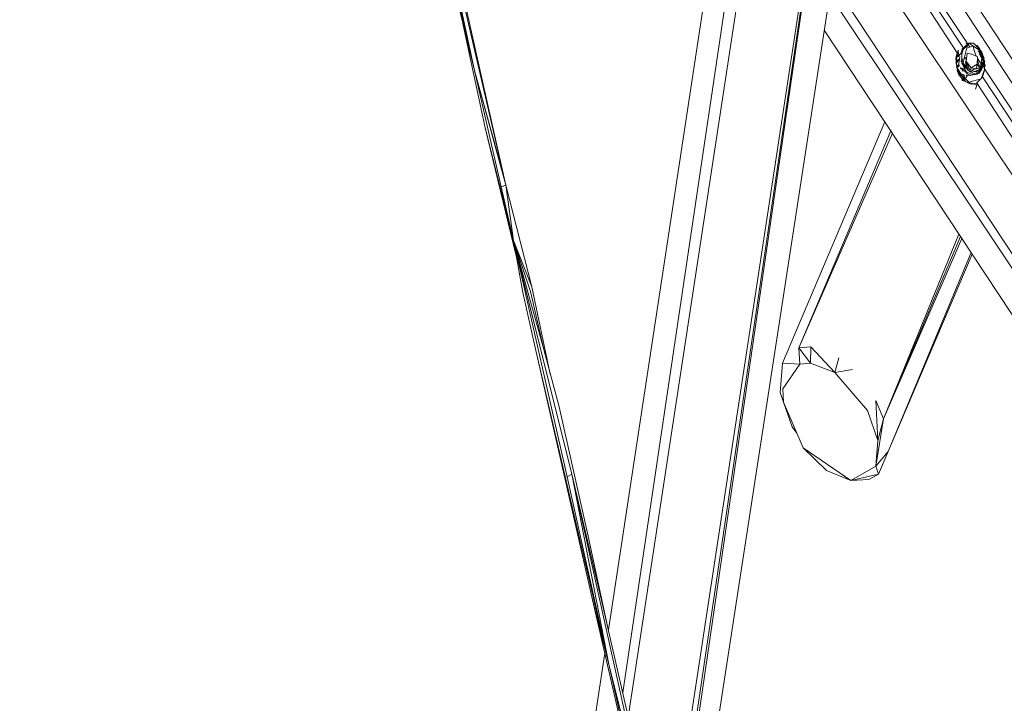
# Model space of a CAD drawing. Units: millimetres. Extents: x -10963 to 10320, y -8130 to 8611.
# Drawn here: x 4988 to 6384, y -831 to 138 of the extents above; entities that cross this region are included whole.
import ezdxf

# ---------------------------------------------------------------- set-up
doc = ezdxf.new("R2010")
doc.units = ezdxf.units.MM
doc.header["$MEASUREMENT"] = 0
doc.layers.add('МАФЫ НАШИ', color=7, linetype='Continuous', lineweight=25)

# ---------------------------------------------------------------- blocks, each defined once
blk = doc.blocks.new('кертшшщшщ')
at = {"layer": 'МАФЫ НАШИ', "color": 7, "lineweight": 20}
blk.add_open_spline([(-5439.8, 4503), (-5439.8, 4503), (-5609.5, 6355.5), (-5609.5, 6355.5), (-5691.8, 7253), (-5364.3, 7500.8), (-4818.4, 7857.3), (-4818.4, 7857.3), (-4305.3, 8192.5), (-4305.3, 8192.5), (-3723.6, 8610.6), (-3061.8, 8269.6), (-2712.9, 7463.9), (-2712.9, 7463.9), (-1712.6, 5154), (-1712.6, 5154), (-1675.9, 5091.2), (-1640.2, 5007.2), (-1593.6, 4912), (-1593.6, 4912), (-1262.4, 4121.3), (-1262.4, 4121.3), (-1125.9, 4246.8), (-973.2, 4330.6), (-803.7, 4373.3), (-803.7, 4373.3), (2433.1, 5190), (2433.1, 5190), (2660.4, 5247.3), (2863.6, 5219.5), (3080.6, 5101.3), (3080.6, 5101.3), (6028.6, 3281.6), (6028.6, 3281.6), (6172.4, 3203.3), (6301.5, 3093.6), (6413.5, 2957.1), (6485.5, 2981.4), (6557.4, 3006.7), (6629.2, 3032.4), (6846.6, 3110.2), (7063.4, 3192.9), (7279.7, 3278.3), (7378.8, 3317.4), (7477.9, 3356.9), (7576.7, 3397.7), (8358.6, 3632.3), (8937.7, 3276.8), (9228.4, 2507.5), (9228.4, 2507.5), (9989.8, 576.6), (9989.8, 576.6), (10320.4, -419.5), (10188.4, -1548.9), (9646, -2156.7), (9646, -2156.7), (9301.1, -2543), (9301.1, -2543), (9225.7, -3086.5), (9021.7, -3522.1), (8704.7, -3930.7), (8704.7, -3930.7), (4835.8, -7508.4), (4835.8, -7508.4), (4239.6, -8058.5), (3465.1, -7791.6), (3081.7, -6903.7), (3081.7, -6903.7), (2753.8, -6144.6), (2607.3, -5805.3)], degree=3, knots=[0, 0, 0, 0, 0.0212766, 0.0212766, 0.0212766, 0.0425532, 0.0425532, 0.0425532, 0.0638298, 0.0638298, 0.0638298, 0.0851064, 0.0851064, 0.0851064, 0.106383, 0.106383, 0.106383, 0.1276596, 0.1276596, 0.1276596, 0.1489362, 0.1489362, 0.1489362, 0.1702128, 0.1702128, 0.1702128, 0.1914894, 0.1914894, 0.1914894, 0.212766, 0.212766, 0.212766, 0.2340426, 0.2340426, 0.2340426, 0.2553191, 0.2553191, 0.2553191, 0.2765957, 0.2765957, 0.2765957, 0.2978723, 0.2978723, 0.2978723, 0.3191489, 0.3191489, 0.3191489, 0.3404255, 0.3404255, 0.3404255, 0.3617021, 0.3617021, 0.3617021, 0.3829787, 0.3829787, 0.3829787, 0.4042553, 0.4042553, 0.4042553, 0.4255319, 0.4255319, 0.4255319, 0.4468085, 0.4468085, 0.4468085, 0.4680851, 0.4680851, 0.4680851, 0.4846058, 0.4846058, 0.4846058, 0.4846058], dxfattribs=at)
at = {"layer": 'МАФЫ НАШИ', "color": 7, "lineweight": 15}
for points in [[(5822.6, -727), (5822.6, -727), (6059.3, 827.8), (6059.3, 827.8)], [(6085.5, 814.9), (6085.5, 814.9), (5842.9, -815.7), (5842.9, -815.7)], [(6103.3, 807.1), (6103.3, 807.1), (5850.8, -850.9), (5850.8, -850.9)], [(5903.4, -1088.5), (5903.4, -1088.5), (6187.5, 777.5), (6187.5, 777.5)], [(6187.5, 777.5), (6187.5, 777.5), (5908.5, -1115), (5908.5, -1115)], [(6187.5, 777.5), (6187.5, 777.5), (5911, -1120.5), (5911, -1120.5)], [(5935.9, -1131.6), (5935.9, -1131.6), (6227.7, 767.2), (6227.7, 767.2)], [(5632.9, 65.9), (5632.9, 65.9), (5517.8, 558.4), (5517.8, 558.4)], [(5674.7, -86.2), (5674.7, -86.2), (5541.6, 490), (5541.6, 490)], [(5632.9, 65.9), (5632.9, 65.9), (5541.6, 490), (5541.6, 490)], [(5674.7, -86.2), (5674.7, -86.2), (5562, 417.9), (5562, 417.9)], [(6174.1, 418.2), (6174.1, 418.2), (6566.4, -177.3), (6566.4, -177.3)], [(6556.5, -198.1), (6556.5, -198.1), (6170.1, 392), (6170.1, 392)], [(6331.8, 104.2), (6331.8, 104.2), (6164.4, 355.2), (6164.4, 355.2)], [(6325.2, 99), (6325.2, 99), (6162.8, 345), (6162.8, 345)], [(5568.3, 327.6), (5568.3, 327.6), (5632.9, 65.9), (5632.9, 65.9)], [(6317.3, 90.8), (6317.3, 90.8), (6160.7, 331.3), (6160.7, 331.3)], [(6153, 281), (6153, 281), (6521.6, -271.4), (6521.6, -271.4)], [(6139.6, 193.7), (6139.6, 193.7), (6490.2, -337.5), (6490.2, -337.5)], [(6136.5, 173.4), (6136.5, 173.4), (6484.8, -348.9), (6484.8, -348.9)], [(5616.4, 132.7), (5616.4, 132.7), (5647.7, -15.3), (5647.7, -15.3)], [(6128.8, 123.3), (6128.8, 123.3), (6604.3, -597.2), (6604.3, -597.2)], [(6333.8, 104.6), (6333.8, 104.6), (6324.1, 96.9), (6324.1, 96.9)], [(6325.6, 77.5), (6325.6, 77.5), (6331.9, 102), (6331.9, 102)], [(6331.9, 102), (6331.9, 102), (6325.7, 95.6), (6325.7, 95.6)], [(6333.8, 104.6), (6333.8, 104.6), (6329.3, 103.7), (6329.3, 103.7)], [(6339.8, 100.7), (6339.8, 100.7), (6330.8, 97.8), (6330.8, 97.8)], [(6331.9, 101.9), (6331.9, 101.9), (6333.8, 104.6), (6333.8, 104.6)], [(6335.1, 99.2), (6335.1, 99.2), (6332.8, 102.6), (6332.8, 102.6)], [(6333.8, 104.6), (6333.8, 104.6), (6351.6, 93), (6351.6, 93)], [(6340.4, 104.6), (6340.4, 104.6), (6333.8, 104.6), (6333.8, 104.6)], [(6341.2, 94.3), (6341.2, 94.3), (6340, 100.6), (6340, 100.6)], [(6351.6, 93), (6351.6, 93), (6340.4, 104.6), (6340.4, 104.6)], [(6343.9, 101), (6343.9, 101), (6344.5, 100.8), (6344.5, 100.8)], [(6344.4, 100.8), (6344.4, 100.8), (6344.9, 102), (6344.9, 102)], [(6344.5, 100.8), (6344.5, 100.8), (6344.7, 100.8), (6344.7, 100.8)], [(6344.7, 100.8), (6344.7, 100.8), (6344.8, 100.8), (6344.8, 100.8)], [(6344.8, 100.8), (6344.8, 100.8), (6344.9, 99.9), (6344.9, 99.9)], [(6348.1, 98.2), (6348.1, 98.2), (6344.9, 102), (6344.9, 102)], [(6344.9, 102), (6344.9, 102), (6348.1, 98.2), (6348.1, 98.2)], [(6347, 99.5), (6347, 99.5), (6349.2, 96.9), (6349.2, 96.9)], [(6349.5, 95.6), (6349.5, 95.6), (6347.7, 98.2), (6347.7, 98.2)], [(6347.7, 98.2), (6347.7, 98.2), (6349.5, 95.6), (6349.5, 95.6)], [(6348.2, 98.2), (6348.2, 98.2), (6348.1, 98.2), (6348.1, 98.2)], [(6348.1, 98.2), (6348.1, 98.2), (6348.3, 98.2), (6348.3, 98.2)], [(6315.1, 82.7), (6315.1, 82.7), (6316.1, 87.9), (6316.1, 87.9)], [(6315.5, 77.5), (6315.5, 77.5), (6315.8, 84), (6315.8, 84)], [(6315.8, 84), (6315.8, 84), (6316.5, 89.2), (6316.5, 89.2)], [(6316.7, 89.2), (6316.7, 89.2), (6315.8, 84), (6315.8, 84)], [(6315.8, 84), (6315.8, 84), (6316.2, 84.5), (6316.2, 84.5)], [(6316.1, 82.9), (6316.1, 82.9), (6315.8, 84), (6315.8, 84)], [(6315.8, 84), (6315.8, 84), (6316.7, 77.5), (6316.7, 77.5)], [(6316.1, 84.3), (6316.1, 84.3), (6316, 83.3), (6316, 83.3)], [(6316.1, 87.9), (6316.1, 87.9), (6316.4, 88.4), (6316.4, 88.4)], [(6316.1, 82.7), (6316.1, 82.7), (6317.2, 85.3), (6317.2, 85.3)], [(6316.4, 85.3), (6316.4, 85.3), (6316.1, 84), (6316.1, 84)], [(6316.1, 84), (6316.1, 84), (6316.1, 82.7), (6316.1, 82.7)], [(6316.5, 89.2), (6316.5, 89.2), (6316.3, 86.8), (6316.3, 86.8)], [(6317.2, 85.3), (6317.2, 85.3), (6316.4, 85.3), (6316.4, 85.3)], [(6316.5, 88.5), (6316.5, 88.5), (6316.7, 88.8), (6316.7, 88.8)], [(6318.4, 94.3), (6318.4, 94.3), (6316.7, 89.2), (6316.7, 89.2)], [(6316.9, 85.3), (6316.9, 85.3), (6318.4, 94.3), (6318.4, 94.3)], [(6318, 89.8), (6318, 89.8), (6317.7, 90.1), (6317.7, 90.1)], [(6319.4, 89.2), (6319.4, 89.2), (6318.3, 86.6), (6318.3, 86.6)], [(6318.3, 86.6), (6318.3, 86.6), (6318.8, 85.3), (6318.8, 85.3)], [(6318.4, 86.6), (6318.4, 86.6), (6318.3, 86.6), (6318.3, 86.6)], [(6318.8, 94.7), (6318.8, 94.7), (6318.4, 94.3), (6318.4, 94.3)], [(6318.4, 94.3), (6318.4, 94.3), (6319.1, 88.4), (6319.1, 88.4)], [(6318.8, 85.3), (6318.8, 85.3), (6319.4, 89.2), (6319.4, 89.2)], [(6319.3, 86.6), (6319.3, 86.6), (6318.8, 85.3), (6318.8, 85.3)], [(6318.8, 85.3), (6318.8, 85.3), (6319.3, 86.6), (6319.3, 86.6)], [(6319.2, 87.6), (6319.2, 87.6), (6319.3, 86.6), (6319.3, 86.6)], [(6319.3, 86.6), (6319.3, 86.6), (6323.1, 91.4), (6323.1, 91.4)], [(6320.4, 82.5), (6320.4, 82.5), (6321, 86), (6321, 86)], [(6321, 85.1), (6321, 85.1), (6320.9, 85.2), (6320.9, 85.2)], [(6324.1, 96.9), (6324.1, 96.9), (6322.7, 89.2), (6322.7, 89.2)], [(6322.7, 89.2), (6322.7, 89.2), (6324.4, 91.5), (6324.4, 91.5)], [(6325.7, 95.6), (6325.7, 95.6), (6323.7, 89.2), (6323.7, 89.2)], [(6323.7, 89.2), (6323.7, 89.2), (6323.7, 84), (6323.7, 84)], [(6323.7, 84), (6323.7, 84), (6325.6, 77.5), (6325.6, 77.5)], [(6326.8, 82.2), (6326.8, 82.2), (6329.2, 84.3), (6329.2, 84.3)], [(6329.2, 84.4), (6329.2, 84.4), (6330.1, 81.5), (6330.1, 81.5)], [(6331.2, 90.4), (6331.2, 90.4), (6329.8, 78.8), (6329.8, 78.8)], [(6330.6, 85.3), (6330.6, 85.3), (6330.4, 85.5), (6330.4, 85.5)], [(6330.5, 85.4), (6330.5, 85.4), (6330.6, 85.4), (6330.6, 85.4)], [(6331.2, 90.4), (6331.2, 90.4), (6337.6, 89.2), (6337.6, 89.2)], [(6346.1, 85.3), (6346.1, 85.3), (6338.1, 89), (6338.1, 89)], [(6343.9, 86.3), (6343.9, 86.3), (6341.2, 94.3), (6341.2, 94.3)], [(6346.1, 85.3), (6346.1, 85.3), (6345.4, 75), (6345.4, 75)], [(6346.9, 93.9), (6346.9, 93.9), (6352, 87.9), (6352, 87.9)], [(6353.3, 86.2), (6353.3, 86.2), (6348.2, 95.2), (6348.2, 95.2)], [(6348.5, 90.1), (6348.5, 90.1), (6353.4, 82.7), (6353.4, 82.7)], [(6349.1, 94.6), (6349.1, 94.6), (6351.2, 91.7), (6351.2, 91.7)], [(6353, 82.7), (6353, 82.7), (6350.1, 86.8), (6350.1, 86.8)], [(6350.4, 94.3), (6350.4, 94.3), (6350.9, 94.3), (6350.9, 94.3)], [(6350.5, 94.3), (6350.5, 94.3), (6350.4, 94.3), (6350.4, 94.3)], [(6350.5, 94.3), (6350.5, 94.3), (6350.7, 93.9), (6350.7, 93.9)], [(6350.9, 94.3), (6350.9, 94.3), (6350.5, 94.3), (6350.5, 94.3)], [(6353.3, 86.9), (6353.3, 86.9), (6350.6, 93.7), (6350.6, 93.7)], [(6351, 93.4), (6351, 93.4), (6352, 91.4), (6352, 91.4)], [(6351.2, 91.7), (6351.2, 91.7), (6352.8, 88.1), (6352.8, 88.1)], [(6351.8, 84.4), (6351.8, 84.4), (6351.2, 83.7), (6351.2, 83.7)], [(6353.1, 89.2), (6353.1, 89.2), (6351.6, 93), (6351.6, 93)], [(6351.6, 93), (6351.6, 93), (6352.6, 89.2), (6352.6, 89.2)], [(6353.4, 82.7), (6353.4, 82.7), (6352, 87.9), (6352, 87.9)], [(6352.6, 90.4), (6352.6, 90.4), (6352.9, 90.4), (6352.9, 90.4)], [(6352.6, 89.2), (6352.6, 89.2), (6353.1, 89.2), (6353.1, 89.2)], [(6352.8, 89.2), (6352.8, 89.2), (6353.2, 87.8), (6353.2, 87.8)], [(6353.1, 89.2), (6353.1, 89.2), (6354.8, 81.4), (6354.8, 81.4)], [(6354.3, 85.3), (6354.3, 85.3), (6353.1, 89.2), (6353.1, 89.2)], [(6353.1, 89.2), (6353.1, 89.2), (6353.8, 76.8), (6353.8, 76.8)], [(6354, 86.6), (6354, 86.6), (6353.9, 86.6), (6353.9, 86.6)], [(6354, 72.4), (6354, 72.4), (6354.3, 84), (6354.3, 84)], [(6354.3, 84), (6354.3, 84), (6354.3, 85.3), (6354.3, 85.3)], [(6354.3, 84.6), (6354.3, 84.6), (6354.5, 84), (6354.5, 84)], [(6354.4, 84), (6354.4, 84), (6354.3, 84.5), (6354.3, 84.5)], [(6354.5, 84), (6354.5, 84), (6354.3, 84.3), (6354.3, 84.3)], [(6354.8, 81.4), (6354.8, 81.4), (6354.4, 84), (6354.4, 84)], [(6354.7, 82.9), (6354.7, 82.9), (6354.4, 84), (6354.4, 84)], [(6355.2, 80.1), (6355.2, 80.1), (6354.5, 85.3), (6354.5, 85.3)], [(6354.5, 85.3), (6354.5, 85.3), (6354.8, 81.4), (6354.8, 81.4)], [(6354.9, 82.7), (6354.9, 82.7), (6354.8, 84), (6354.8, 84)], [(6354.8, 84), (6354.8, 84), (6355.3, 84), (6355.3, 84)], [(6355.3, 84), (6355.3, 84), (6354.9, 82.7), (6354.9, 82.7)], [(6315.6, 79.9), (6315.6, 79.9), (6315.1, 82.7), (6315.1, 82.7)], [(6315.9, 82.9), (6315.9, 82.9), (6315.5, 77.5), (6315.5, 77.5)], [(6317.7, 67.2), (6317.7, 67.2), (6315.5, 77.5), (6315.5, 77.5)], [(6315.5, 77.5), (6315.5, 77.5), (6317.6, 67.2), (6317.6, 67.2)], [(6315.6, 76.8), (6315.6, 76.8), (6315.5, 76.3), (6315.5, 76.3)], [(6315.5, 76.3), (6315.5, 76.3), (6316.5, 71.6), (6316.5, 71.6)], [(6317, 70.3), (6317, 70.3), (6315.6, 79.5), (6315.6, 79.5)], [(6315.9, 77.6), (6315.9, 77.6), (6315.6, 76.8), (6315.6, 76.8)], [(6316.5, 81.4), (6316.5, 81.4), (6316.1, 82.8), (6316.1, 82.8)], [(6316.3, 77.5), (6316.3, 77.5), (6316.7, 77.5), (6316.7, 77.5)], [(6316.4, 71.1), (6316.4, 71.1), (6316.5, 72.3), (6316.5, 72.3)], [(6317, 70.2), (6317, 70.2), (6316.4, 71.1), (6316.4, 71.1)], [(6316.7, 77.5), (6316.7, 77.5), (6316.5, 81.4), (6316.5, 81.4)], [(6316.5, 72.5), (6316.5, 72.5), (6316.6, 73.1), (6316.6, 73.1)], [(6320.8, 82.7), (6320.8, 82.7), (6316.6, 80.1), (6316.6, 80.1)], [(6316.6, 80.1), (6316.6, 80.1), (6316.7, 77.5), (6316.7, 77.5)], [(6316.7, 77.5), (6316.7, 77.5), (6317.4, 78.8), (6317.4, 78.8)], [(6316.7, 70.7), (6316.7, 70.7), (6317.7, 65.9), (6317.7, 65.9)], [(6319.2, 73.7), (6319.2, 73.7), (6317.3, 72.4), (6317.3, 72.4)], [(6317.3, 72.4), (6317.3, 72.4), (6317.5, 71.1), (6317.5, 71.1)], [(6317.4, 78.8), (6317.4, 78.8), (6320.8, 82.7), (6320.8, 82.7)], [(6317.5, 71.1), (6317.5, 71.1), (6319.2, 73.7), (6319.2, 73.7)], [(6318.5, 70.6), (6318.5, 70.6), (6318.9, 73.3), (6318.9, 73.3)], [(6319, 73.5), (6319, 73.5), (6319.3, 75.8), (6319.3, 75.8)], [(6319.4, 76.3), (6319.4, 76.3), (6319.2, 73.7), (6319.2, 73.7)], [(6319.2, 73.7), (6319.2, 73.7), (6319.3, 71.1), (6319.3, 71.1)], [(6319.3, 71.1), (6319.3, 71.1), (6319.4, 76.3), (6319.4, 76.3)], [(6319.4, 76), (6319.4, 76), (6320.4, 82.2), (6320.4, 82.2)], [(6320, 73.7), (6320, 73.7), (6319.5, 72.4), (6319.5, 72.4)], [(6319.5, 72.4), (6319.5, 72.4), (6319.6, 72.4), (6319.6, 72.4)], [(6319.6, 72.4), (6319.6, 72.4), (6320, 73.7), (6320, 73.7)], [(6320, 73.7), (6320, 73.7), (6319.9, 72.4), (6319.9, 72.4)], [(6319.9, 72.4), (6319.9, 72.4), (6320, 72.4), (6320, 72.4)], [(6320, 72.4), (6320, 72.4), (6320, 73.7), (6320, 73.7)], [(6322, 69.8), (6322, 69.8), (6321.6, 69.8), (6321.6, 69.8)], [(6321.6, 69.8), (6321.6, 69.8), (6322.6, 68.5), (6322.6, 68.5)], [(6327.2, 68.5), (6327.2, 68.5), (6322, 69.8), (6322, 69.8)], [(6322, 69.8), (6322, 69.8), (6323.1, 68.5), (6323.1, 68.5)], [(6322.6, 68.5), (6322.6, 68.5), (6322, 69.8), (6322, 69.8)], [(6322.7, 78.8), (6322.7, 78.8), (6324, 83.1), (6324, 83.1)], [(6325.7, 76.3), (6325.7, 76.3), (6322.7, 78.8), (6322.7, 78.8)], [(6327.8, 69.8), (6327.8, 69.8), (6323.9, 76.3), (6323.9, 76.3)], [(6323.9, 76.3), (6323.9, 76.3), (6329.8, 64.7), (6329.8, 64.7)], [(6326, 79.1), (6326, 79.1), (6325.7, 76.3), (6325.7, 76.3)], [(6325.7, 76.3), (6325.7, 76.3), (6329.8, 69), (6329.8, 69)], [(6332.7, 68), (6332.7, 68), (6325.7, 76.3), (6325.7, 76.3)], [(6342, 64.4), (6342, 64.4), (6327.8, 69.8), (6327.8, 69.8)], [(6328.8, 78.5), (6328.8, 78.5), (6329.9, 72.4), (6329.9, 72.4)], [(6328.9, 78.4), (6328.9, 78.4), (6330.2, 74.6), (6330.2, 74.6)], [(6329.2, 77.5), (6329.2, 77.5), (6329.3, 77.9), (6329.3, 77.9)], [(6329.9, 72.4), (6329.9, 72.4), (6329.6, 71.6), (6329.6, 71.6)], [(6337, 69.8), (6337, 69.8), (6329.8, 78.8), (6329.8, 78.8)], [(6329.8, 78.8), (6329.8, 78.8), (6335, 67.1), (6335, 67.1)], [(6330.4, 77.5), (6330.4, 77.5), (6330, 72.4), (6330, 72.4)], [(6330, 72.4), (6330, 72.4), (6331, 74.4), (6331, 74.4)], [(6330.6, 73.5), (6330.6, 73.5), (6331.3, 71.3), (6331.3, 71.3)], [(6331.4, 69.8), (6331.4, 69.8), (6331, 75), (6331, 75)], [(6331, 75), (6331, 75), (6331.8, 74.3), (6331.8, 74.3)], [(6331.2, 74.8), (6331.2, 74.8), (6331.4, 75.2), (6331.4, 75.2)], [(6331.4, 69.8), (6331.4, 69.8), (6334, 69.4), (6334, 69.4)], [(6335.8, 66.8), (6335.8, 66.8), (6337, 69.8), (6337, 69.8)], [(6337, 69.8), (6337, 69.8), (6345.4, 75), (6345.4, 75)], [(6337, 69.8), (6337, 69.8), (6343.9, 68.5), (6343.9, 68.5)], [(6343.9, 68.5), (6343.9, 68.5), (6345.4, 75), (6345.4, 75)], [(6345.2, 68.6), (6345.2, 68.6), (6344.3, 70.1), (6344.3, 70.1)], [(6345.4, 74.8), (6345.4, 74.8), (6349.2, 69.5), (6349.2, 69.5)], [(6349.5, 69.6), (6349.5, 69.6), (6345.8, 80.7), (6345.8, 80.7)], [(6351.1, 75.2), (6351.1, 75.2), (6345.9, 83), (6345.9, 83)], [(6353.6, 71.8), (6353.6, 71.8), (6346.9, 62.6), (6346.9, 62.6)], [(6354, 72.4), (6354, 72.4), (6347.9, 63.4), (6347.9, 63.4)], [(6353.1, 77.5), (6353.1, 77.5), (6348.6, 67.2), (6348.6, 67.2)], [(6348.6, 67.2), (6348.6, 67.2), (6352.4, 73.7), (6352.4, 73.7)], [(6352.4, 73.7), (6352.4, 73.7), (6349.3, 67.2), (6349.3, 67.2)], [(6349.3, 67.2), (6349.3, 67.2), (6352.1, 69.8), (6352.1, 69.8)], [(6350.3, 69.8), (6350.3, 69.8), (6349.9, 68.5), (6349.9, 68.5)], [(6350.1, 69.8), (6350.1, 69.8), (6350.3, 69.8), (6350.3, 69.8)], [(6350.3, 69.8), (6350.3, 69.8), (6350.4, 70.2), (6350.4, 70.2)], [(6352.2, 81.4), (6352.2, 81.4), (6350.4, 71.2), (6350.4, 71.2)], [(6350.6, 71.8), (6350.6, 71.8), (6352.2, 81.4), (6352.2, 81.4)], [(6351.7, 74.3), (6351.7, 74.3), (6351.2, 75.1), (6351.2, 75.1)], [(6351.8, 80.9), (6351.8, 80.9), (6352.3, 83.7), (6352.3, 83.7)], [(6351.8, 78.7), (6351.8, 78.7), (6352.8, 76.8), (6352.8, 76.8)], [(6352.1, 69.8), (6352.1, 69.8), (6354.1, 77.5), (6354.1, 77.5)], [(6352.3, 68.5), (6352.3, 68.5), (6354, 72.4), (6354, 72.4)], [(6354.1, 77.5), (6354.1, 77.5), (6352.4, 73.7), (6352.4, 73.7)], [(6352.4, 73.7), (6352.4, 73.7), (6353.1, 77.5), (6353.1, 77.5)], [(6353, 72.3), (6353, 72.3), (6352.8, 72.6), (6352.8, 72.6)], [(6352.9, 76.5), (6352.9, 76.5), (6353.3, 75.8), (6353.3, 75.8)], [(6353.4, 82.7), (6353.4, 82.7), (6353, 82.7), (6353, 82.7)], [(6353.5, 75.3), (6353.5, 75.3), (6353.9, 74.7), (6353.9, 74.7)], [(6353.8, 76.4), (6353.8, 76.4), (6354, 72.4), (6354, 72.4)], [(6354.9, 73.7), (6354.9, 73.7), (6353.9, 72.3), (6353.9, 72.3)], [(6354.7, 76.3), (6354.7, 76.3), (6354, 72.4), (6354, 72.4)], [(6354, 74.4), (6354, 74.4), (6354.1, 74.2), (6354.1, 74.2)], [(6354, 72.4), (6354, 72.4), (6354.9, 73.7), (6354.9, 73.7)], [(6354.1, 73), (6354.1, 73), (6354.4, 83.4), (6354.4, 83.4)], [(6354.1, 72.9), (6354.1, 72.9), (6354.1, 76.7), (6354.1, 76.7)], [(6354.2, 82), (6354.2, 82), (6354.3, 81.4), (6354.3, 81.4)], [(6354.5, 83), (6354.5, 83), (6355.3, 72.4), (6355.3, 72.4)], [(6354.9, 83.1), (6354.9, 83.1), (6354.7, 83.7), (6354.7, 83.7)], [(6354.7, 83.6), (6354.7, 83.6), (6354.9, 82.7), (6354.9, 82.7)], [(6355, 75), (6355, 75), (6354.7, 76.3), (6354.7, 76.3)], [(6355.3, 80.1), (6355.3, 80.1), (6354.8, 82.7), (6354.8, 82.7)], [(6354.8, 81.4), (6354.8, 81.4), (6355.2, 80.1), (6355.2, 80.1)], [(6354.8, 73.7), (6354.8, 73.7), (6355, 75), (6355, 75)], [(6354.9, 73.7), (6354.9, 73.7), (6354.8, 73.7), (6354.8, 73.7)], [(6354.9, 82.7), (6354.9, 82.7), (6355, 82.7), (6355, 82.7)], [(6355.2, 71.6), (6355.2, 71.6), (6354.9, 73.7), (6354.9, 73.7)], [(6355, 82.7), (6355, 82.7), (6355, 82.9), (6355, 82.9)], [(6355.8, 78.8), (6355.8, 78.8), (6355, 82), (6355, 82)], [(6355.4, 72.4), (6355.4, 72.4), (6355, 73.7), (6355, 73.7)], [(6355.2, 80.1), (6355.2, 80.1), (6355.3, 80.1), (6355.3, 80.1)], [(6355.3, 72.4), (6355.3, 72.4), (6355.2, 71.1), (6355.2, 71.1)], [(6355.2, 71.1), (6355.2, 71.1), (6355.9, 72.4), (6355.9, 72.4)], [(6355.7, 67.2), (6355.7, 67.2), (6355.2, 71.2), (6355.2, 71.2)], [(6355.9, 72.4), (6355.9, 72.4), (6355.3, 72.4), (6355.3, 72.4)], [(6355.4, 71.5), (6355.4, 71.5), (6355.7, 67.2), (6355.7, 67.2)], [(6356, 71.1), (6356, 71.1), (6355.6, 71.1), (6355.6, 71.1)], [(6355.7, 72.4), (6355.7, 72.4), (6355.8, 78.8), (6355.8, 78.8)], [(6355.7, 78.8), (6355.7, 78.8), (6355.8, 78.8), (6355.8, 78.8)], [(6355.7, 74.3), (6355.7, 74.3), (6356.1, 72.4), (6356.1, 72.4)], [(6356.1, 72.4), (6356.1, 72.4), (6355.7, 68.9), (6355.7, 68.9)], [(6356.1, 72.4), (6356.1, 72.4), (6355.7, 70.2), (6355.7, 70.2)], [(6355.7, 67.2), (6355.7, 67.2), (6355.7, 72.1), (6355.7, 72.1)], [(6355.8, 78.8), (6355.8, 78.8), (6355.8, 80.1), (6355.8, 80.1)], [(6355.8, 80.1), (6355.8, 80.1), (6356.2, 78.8), (6356.2, 78.8)], [(6356.2, 78.8), (6356.2, 78.8), (6355.8, 78.8), (6355.8, 78.8)], [(6356.5, 73.7), (6356.5, 73.7), (6355.8, 77.4), (6355.8, 77.4)], [(6355.8, 75.8), (6355.8, 75.8), (6356.5, 71.1), (6356.5, 71.1)], [(6355.8, 69.8), (6355.8, 69.8), (6356.2, 69.8), (6356.2, 69.8)], [(6356.2, 69.8), (6356.2, 69.8), (6356.3, 69.8), (6356.3, 69.8)], [(6356.3, 72.4), (6356.3, 72.4), (6356.7, 73.7), (6356.7, 73.7)], [(6356.7, 73.7), (6356.7, 73.7), (6356.4, 71.1), (6356.4, 71.1)], [(6356.5, 71.1), (6356.5, 71.1), (6356.5, 73.7), (6356.5, 73.7)], [(5632.9, 65.9), (5632.9, 65.9), (5674.7, -86.2), (5674.7, -86.2)], [(5677.3, -96.5), (5677.3, -96.5), (5632.9, 65.9), (5632.9, 65.9)], [(5670.8, -99.1), (5670.8, -99.1), (5632.9, 65.9), (5632.9, 65.9)], [(6317.7, 65.9), (6317.7, 65.9), (6317.2, 68.8), (6317.2, 68.8)], [(6321.8, 56.9), (6321.8, 56.9), (6317.2, 65.9), (6317.2, 65.9)], [(6317.2, 65.9), (6317.2, 65.9), (6319, 60.8), (6319, 60.8)], [(6317.2, 65.9), (6317.2, 65.9), (6317.4, 65.9), (6317.4, 65.9)], [(6317.4, 65.9), (6317.4, 65.9), (6320.5, 61.8), (6320.5, 61.8)], [(6317.6, 67.2), (6317.6, 67.2), (6317.7, 67.2), (6317.7, 67.2)], [(6317.7, 67.2), (6317.7, 67.2), (6322.3, 58.2), (6322.3, 58.2)], [(6319.6, 65.9), (6319.6, 65.9), (6317.7, 67.2), (6317.7, 67.2)], [(6317.7, 65.9), (6317.7, 65.9), (6317.8, 66.9), (6317.8, 66.9)], [(6319.5, 66), (6319.5, 66), (6317.8, 68.9), (6317.8, 68.9)], [(6317.9, 67.1), (6317.9, 67.1), (6318.1, 68.4), (6318.1, 68.4)], [(6321.8, 56.9), (6321.8, 56.9), (6319, 60.8), (6319, 60.8)], [(6320.3, 64.7), (6320.3, 64.7), (6319.6, 65.9), (6319.6, 65.9)], [(6323.4, 59.6), (6323.4, 59.6), (6320, 65.2), (6320, 65.2)], [(6322.3, 58.2), (6322.3, 58.2), (6320.3, 64.7), (6320.3, 64.7)], [(6321.7, 60.1), (6321.7, 60.1), (6322.9, 58.5), (6322.9, 58.5)], [(6329, 50.5), (6329, 50.5), (6321.8, 56.9), (6321.8, 56.9)], [(6322.4, 61.3), (6322.4, 61.3), (6323.2, 57.3), (6323.2, 57.3)], [(6323.1, 68.5), (6323.1, 68.5), (6327.2, 68.5), (6327.2, 68.5)], [(6324.4, 60.8), (6324.4, 60.8), (6323.4, 59.5), (6323.4, 59.5)], [(6323.4, 59.5), (6323.4, 59.5), (6325.6, 57.2), (6325.6, 57.2)], [(6329, 50.5), (6329, 50.5), (6323.6, 59.3), (6323.6, 59.3)], [(6327.2, 68.5), (6327.2, 68.5), (6323.9, 67.2), (6323.9, 67.2)], [(6323.9, 67.2), (6323.9, 67.2), (6325.4, 65.9), (6325.4, 65.9)], [(6324.4, 60.8), (6324.4, 60.8), (6327.5, 59.5), (6327.5, 59.5)], [(6327.2, 59.5), (6327.2, 59.5), (6324.4, 60.8), (6324.4, 60.8)], [(6325, 65.9), (6325, 65.9), (6325.4, 65.9), (6325.4, 65.9)], [(6325.4, 64.7), (6325.4, 64.7), (6325, 65.9), (6325, 65.9)], [(6325.1, 55.7), (6325.1, 55.7), (6325.2, 56.6), (6325.2, 56.6)], [(6325.4, 65.9), (6325.4, 65.9), (6327.2, 68.5), (6327.2, 68.5)], [(6325.4, 65.9), (6325.4, 65.9), (6325.4, 64.7), (6325.4, 64.7)], [(6327, 59.5), (6327, 59.5), (6325.5, 56.9), (6325.5, 56.9)], [(6325.5, 56.9), (6325.5, 56.9), (6327.7, 55.6), (6327.7, 55.6)], [(6327.2, 59.5), (6327.2, 59.5), (6326.6, 59.5), (6326.6, 59.5)], [(6326.6, 59.5), (6326.6, 59.5), (6327.2, 59.5), (6327.2, 59.5)], [(6328.6, 54.3), (6328.6, 54.3), (6326.6, 56.3), (6326.6, 56.3)], [(6326.6, 56.3), (6326.6, 56.3), (6333.6, 49.2), (6333.6, 49.2)], [(6327.7, 55.6), (6327.7, 55.6), (6327, 59.5), (6327, 59.5)], [(6327.1, 58.8), (6327.1, 58.8), (6327.5, 59.5), (6327.5, 59.5)], [(6327.5, 59.5), (6327.5, 59.5), (6327.2, 59.5), (6327.2, 59.5)], [(6332.1, 60.8), (6332.1, 60.8), (6327.3, 65.9), (6327.3, 65.9)], [(6327.3, 65.9), (6327.3, 65.9), (6329.2, 65.9), (6329.2, 65.9)], [(6331.4, 58.2), (6331.4, 58.2), (6329.4, 55.6), (6329.4, 55.6)], [(6329.8, 64.7), (6329.8, 64.7), (6336.3, 60.8), (6336.3, 60.8)], [(6330.1, 59.5), (6330.1, 59.5), (6330.2, 59.5), (6330.2, 59.5)], [(6331.4, 58.2), (6331.4, 58.2), (6330.1, 59.5), (6330.1, 59.5)], [(6330.2, 59.5), (6330.2, 59.5), (6331.4, 58.2), (6331.4, 58.2)], [(6330.8, 67.3), (6330.8, 67.3), (6330.9, 67.2), (6330.9, 67.2)], [(6330.9, 67.2), (6330.9, 67.2), (6336.6, 63.4), (6336.6, 63.4)], [(6331.4, 58.2), (6331.4, 58.2), (6330.9, 58.2), (6330.9, 58.2)], [(6345.6, 60.8), (6345.6, 60.8), (6331.4, 58.2), (6331.4, 58.2)], [(6331.8, 69.7), (6331.8, 69.7), (6332.2, 68.5), (6332.2, 68.5)], [(6336, 59), (6336, 59), (6332.1, 60.8), (6332.1, 60.8)], [(6334.6, 68.1), (6334.6, 68.1), (6334.9, 67.1), (6334.9, 67.1)], [(6334.6, 67.2), (6334.6, 67.2), (6334.8, 67.4), (6334.8, 67.4)], [(6336.6, 63.4), (6336.6, 63.4), (6334.7, 65.6), (6334.7, 65.6)], [(6336.2, 64.9), (6336.2, 64.9), (6339.6, 63.4), (6339.6, 63.4)], [(6336.3, 60.8), (6336.3, 60.8), (6348.2, 62.1), (6348.2, 62.1)], [(6336.4, 66.6), (6336.4, 66.6), (6349.7, 69.7), (6349.7, 69.7)], [(6336.6, 63.4), (6336.6, 63.4), (6339.6, 63.4), (6339.6, 63.4)], [(6339.6, 63.4), (6339.6, 63.4), (6348.6, 67.2), (6348.6, 67.2)], [(6339.6, 59.7), (6339.6, 59.7), (6341.5, 61.4), (6341.5, 61.4)], [(6341, 67.6), (6341, 67.6), (6343.9, 68.5), (6343.9, 68.5)], [(6348.6, 67.2), (6348.6, 67.2), (6341.9, 64.5), (6341.9, 64.5)], [(6348.2, 62.1), (6348.2, 62.1), (6342, 64.4), (6342, 64.4)], [(6344.8, 68.5), (6344.8, 68.5), (6343.9, 68.5), (6343.9, 68.5)], [(6344.1, 63.6), (6344.1, 63.6), (6348.1, 67), (6348.1, 67)], [(6346.4, 61.9), (6346.4, 61.9), (6345.6, 60.8), (6345.6, 60.8)], [(6348.1, 64.3), (6348.1, 64.3), (6347, 66), (6347, 66)], [(6347.9, 63.4), (6347.9, 63.4), (6348.2, 62.1), (6348.2, 62.1)], [(6348.1, 67), (6348.1, 67), (6348.8, 67.6), (6348.8, 67.6)], [(6352.3, 68.5), (6352.3, 68.5), (6348.2, 62.1), (6348.2, 62.1)], [(6348.8, 67.6), (6348.8, 67.6), (6349.9, 68.5), (6349.9, 68.5)], [(6351.2, 54.3), (6351.2, 54.3), (6355.7, 67.2), (6355.7, 67.2)], [(6353.2, 56.9), (6353.2, 56.9), (6351.5, 55.1), (6351.5, 55.1)], [(6541.8, -229.1), (6541.8, -229.1), (6353.1, 56.8), (6353.1, 56.8)], [(6353.7, 59.4), (6353.7, 59.4), (6353.2, 56.9), (6353.2, 56.9)], [(6353.2, 56.9), (6353.2, 56.9), (6353.7, 58.9), (6353.7, 58.9)], [(6356, 65.9), (6356, 65.9), (6353.7, 58.2), (6353.7, 58.2)], [(6353.7, 58.2), (6353.7, 58.2), (6353.8, 61.7), (6353.8, 61.7)], [(6355.7, 69.4), (6355.7, 69.4), (6356, 65.9), (6356, 65.9)], [(6546.9, -218.3), (6546.9, -218.3), (6355.8, 68.2), (6355.8, 68.2)], [(6323.6, 55.3), (6323.6, 55.3), (6324.3, 51.8), (6324.3, 51.8)], [(6324.3, 51.8), (6324.3, 51.8), (6324.8, 54.2), (6324.8, 54.2)], [(6325.7, 53.4), (6325.7, 53.4), (6324.3, 51.8), (6324.3, 51.8)], [(6324.3, 51.8), (6324.3, 51.8), (6329.5, 50.2), (6329.5, 50.2)], [(6325.1, 55.7), (6325.1, 55.7), (6329, 50.5), (6329, 50.5)], [(6326.6, 54.4), (6326.6, 54.4), (6326.3, 54.1), (6326.3, 54.1)], [(6327.7, 55.7), (6327.7, 55.7), (6327.8, 55.6), (6327.8, 55.6)], [(6327.8, 55.6), (6327.8, 55.6), (6327.7, 55.6), (6327.7, 55.6)], [(6329.4, 55.6), (6329.4, 55.6), (6328.6, 54.3), (6328.6, 54.3)], [(6333.1, 47.9), (6333.1, 47.9), (6329, 50.5), (6329, 50.5)], [(6329, 50.5), (6329, 50.5), (6336.9, 46.6), (6336.9, 46.6)], [(6330.1, 50.1), (6330.1, 50.1), (6329, 50.5), (6329, 50.5)], [(6329.8, 50.1), (6329.8, 50.1), (6338.8, 47.3), (6338.8, 47.3)], [(6336.9, 46.6), (6336.9, 46.6), (6333.1, 47.9), (6333.1, 47.9)], [(6333.6, 49.2), (6333.6, 49.2), (6351.2, 54.3), (6351.2, 54.3)], [(6344.7, 47.9), (6344.7, 47.9), (6336.9, 46.6), (6336.9, 46.6)], [(6336.9, 46.6), (6336.9, 46.6), (6337.8, 47.4), (6337.8, 47.4)], [(6339.5, 47), (6339.5, 47), (6345, 45.3), (6345, 45.3)], [(6345, 45.3), (6345, 45.3), (6343.3, 39.7), (6343.3, 39.7)], [(6350.6, 54.2), (6350.6, 54.2), (6344.7, 47.9), (6344.7, 47.9)], [(6345, 45.3), (6345, 45.3), (6345.7, 49), (6345.7, 49)], [(6534.9, -243.5), (6534.9, -243.5), (6345.4, 47.6), (6345.4, 47.6)], [(6350, 53.1), (6350, 53.1), (6348.8, 52.3), (6348.8, 52.3)], [(6350.1, 53.6), (6350.1, 53.6), (6350, 53.1), (6350, 53.1)], [(6214.8, -7), (6214.8, -7), (6069.7, -349.1), (6069.7, -349.1)], [(5647.7, -15.3), (5647.7, -15.3), (5688.1, -175.1), (5688.1, -175.1)], [(5691.6, -194.8), (5691.6, -194.8), (5647.7, -15.3), (5647.7, -15.3)], [(6092.7, -327.2), (6092.7, -327.2), (6223.2, -19.8), (6223.2, -19.8)], [(6225.4, -23), (6225.4, -23), (6092.7, -327.2), (6092.7, -327.2)], [(5670.8, -99.1), (5670.8, -99.1), (5677.3, -96.5), (5677.3, -96.5)], [(5677.3, -96.5), (5677.3, -96.5), (5674.7, -86.2), (5674.7, -86.2)], [(5688.1, -175.1), (5688.1, -175.1), (5677.3, -96.5), (5677.3, -96.5)], [(5714.2, -240.8), (5714.2, -240.8), (5677.3, -96.5), (5677.3, -96.5)], [(5688.1, -175.1), (5688.1, -175.1), (5670.8, -99.1), (5670.8, -99.1)], [(6212.5, -427.7), (6212.5, -427.7), (6319.6, -165.9), (6319.6, -165.9)], [(5701.2, -248.6), (5701.2, -248.6), (5688.1, -175.1), (5688.1, -175.1)], [(5764, -510.2), (5764, -510.2), (5688.1, -175.1), (5688.1, -175.1)], [(5688.1, -175.1), (5688.1, -175.1), (5714.2, -240.8), (5714.2, -240.8)], [(5770.6, -506.4), (5770.6, -506.4), (5688.1, -175.1), (5688.1, -175.1)], [(5688.1, -175.1), (5688.1, -175.1), (5730.9, -329.8), (5730.9, -329.8)], [(5688.1, -175.1), (5688.1, -175.1), (5712.1, -247.3), (5712.1, -247.3)], [(6212.5, -427.7), (6212.5, -427.7), (6322, -169.5), (6322, -169.5)], [(6323.9, -172.4), (6323.9, -172.4), (6212.5, -427.7), (6212.5, -427.7)], [(6338.6, -194.6), (6338.6, -194.6), (6205.7, -506.4), (6205.7, -506.4)], [(6219.4, -474.2), (6219.4, -474.2), (6337, -192.1), (6337, -192.1)], [(5719.9, -331.1), (5719.9, -331.1), (5701.2, -248.6), (5701.2, -248.6)], [(5730.9, -329.8), (5730.9, -329.8), (5712.1, -247.3), (5712.1, -247.3)], [(5714.2, -240.8), (5714.2, -240.8), (5740.1, -364.5), (5740.1, -364.5)], [(5800.1, -684.3), (5800.1, -684.3), (5719.9, -331.1), (5719.9, -331.1)], [(5823.3, -775.8), (5823.3, -775.8), (5719.9, -331.1), (5719.9, -331.1)], [(5752.6, -411), (5752.6, -411), (5730.9, -329.8), (5730.9, -329.8)], [(6109.7, -325.9), (6109.7, -325.9), (6092.7, -327.2), (6092.7, -327.2)], [(6092.7, -327.2), (6092.7, -327.2), (6109.1, -349.1), (6109.1, -349.1)], [(6092.7, -327.2), (6092.7, -327.2), (6094.1, -350.4), (6094.1, -350.4)], [(6109.7, -325.9), (6109.7, -325.9), (6109.1, -349.1), (6109.1, -349.1)], [(6109.7, -325.9), (6109.7, -325.9), (6143.7, -362), (6143.7, -362)], [(6149.2, -341.4), (6149.2, -341.4), (6143.7, -362), (6143.7, -362)], [(6066.1, -390.4), (6066.1, -390.4), (6069.7, -349.1), (6069.7, -349.1)], [(6069.7, -349.1), (6069.7, -349.1), (6094.1, -350.4), (6094.1, -350.4)], [(6070, -385.2), (6070, -385.2), (6094.1, -350.4), (6094.1, -350.4)], [(6109.1, -349.1), (6109.1, -349.1), (6094.1, -350.4), (6094.1, -350.4)], [(6109.1, -349.1), (6109.1, -349.1), (6143.7, -362), (6143.7, -362)], [(6143.7, -362), (6143.7, -362), (6168.9, -358.1), (6168.9, -358.1)], [(6143.7, -362), (6143.7, -362), (6189.8, -416.1), (6189.8, -416.1)], [(6066.1, -390.4), (6066.1, -390.4), (6070.8, -404.5), (6070.8, -404.5)], [(6070, -385.2), (6070, -385.2), (6070.8, -404.5), (6070.8, -404.5)], [(6070.8, -404.5), (6070.8, -404.5), (6098.6, -469), (6098.6, -469)], [(6083, -439.4), (6083, -439.4), (6070.8, -404.5), (6070.8, -404.5)], [(6204.7, -458.7), (6204.7, -458.7), (6201.7, -402), (6201.7, -402)], [(6212.5, -427.7), (6212.5, -427.7), (6201.7, -402), (6201.7, -402)], [(5792.9, -590.2), (5792.9, -590.2), (5752.6, -411), (5752.6, -411)], [(6204.7, -458.7), (6204.7, -458.7), (6189.8, -416.1), (6189.8, -416.1)], [(6201.6, -494.8), (6201.6, -494.8), (6212.5, -427.7), (6212.5, -427.7)], [(6204.7, -458.7), (6204.7, -458.7), (6212.5, -427.7), (6212.5, -427.7)], [(6089.6, -448.2), (6089.6, -448.2), (6083, -439.4), (6083, -439.4)], [(6204.7, -458.7), (6204.7, -458.7), (6201.6, -494.8), (6201.6, -494.8)], [(6098.6, -469), (6098.6, -469), (6166.4, -515.4), (6166.4, -515.4)], [(6098.6, -469), (6098.6, -469), (6131.7, -501.2), (6131.7, -501.2)], [(6201.6, -494.8), (6201.6, -494.8), (6219.4, -474.2), (6219.4, -474.2)], [(6219.4, -474.2), (6219.4, -474.2), (6205.7, -506.4), (6205.7, -506.4)], [(6131.7, -501.2), (6131.7, -501.2), (6166.4, -515.4), (6166.4, -515.4)], [(6166.4, -515.4), (6166.4, -515.4), (6201.6, -494.8), (6201.6, -494.8)], [(6201.6, -494.8), (6201.6, -494.8), (6205.7, -506.4), (6205.7, -506.4)], [(5764, -510.2), (5764, -510.2), (5770.6, -506.4), (5770.6, -506.4)], [(5823.3, -775.8), (5823.3, -775.8), (5764, -510.2), (5764, -510.2)], [(5864.6, -927.9), (5864.6, -927.9), (5770.6, -506.4), (5770.6, -506.4)], [(5770.6, -506.4), (5770.6, -506.4), (5812.6, -683), (5812.6, -683)], [(5823.3, -775.8), (5823.3, -775.8), (5770.6, -506.4), (5770.6, -506.4)], [(6166.4, -515.4), (6166.4, -515.4), (6205.7, -506.4), (6205.7, -506.4)], [(6166.4, -515.4), (6166.4, -515.4), (6192.1, -514.1), (6192.1, -514.1)], [(6192.1, -514.1), (6192.1, -514.1), (6205.7, -506.4), (6205.7, -506.4)], [(5792.9, -590.2), (5792.9, -590.2), (5821.5, -721.9), (5821.5, -721.9)], [(5812.6, -683), (5812.6, -683), (5850.3, -848), (5850.3, -848)], [(5895, -1098), (5895, -1098), (5800.1, -684.3), (5800.1, -684.3)], [(5800.1, -684.3), (5800.1, -684.3), (5823.3, -775.8), (5823.3, -775.8)], [(5745.4, -1234.5), (5745.4, -1234.5), (5817.6, -760.3), (5817.6, -760.3)], [(5823.3, -775.8), (5823.3, -775.8), (5891.8, -1051.6), (5891.8, -1051.6)], [(5895, -1098), (5895, -1098), (5823.3, -775.8), (5823.3, -775.8)]]:
    blk.add_open_spline(points, degree=3, dxfattribs=at)

msp = doc.modelspace()

# ---------------------------------------------------------------- block references
at = {"layer": 'МАФЫ НАШИ'}
msp.add_blockref('кертшшщшщ', (0, 0), dxfattribs=at)

doc.saveas('drawing.dxf')
